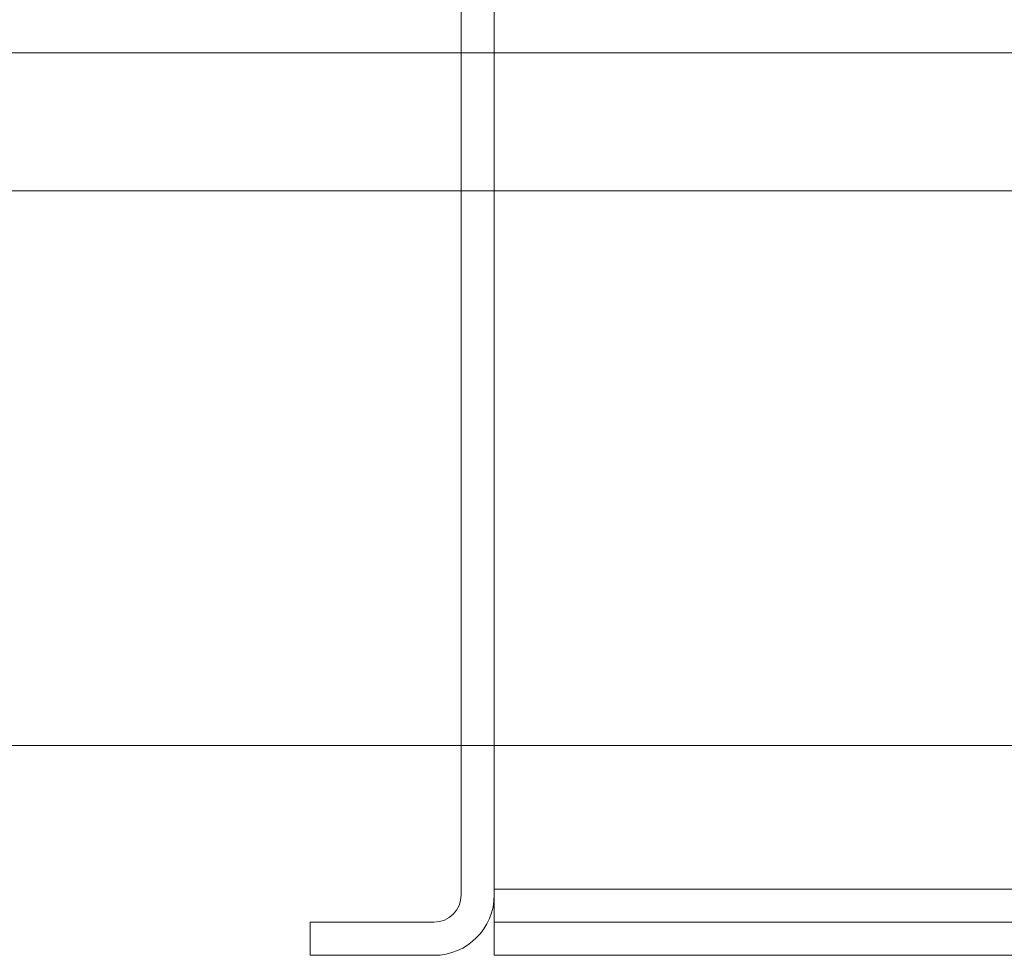
# Model space of a CAD drawing. Units: inches. Extents: x 0.3 to 10.6, y 0.2 to 8.2.
# Drawn here: x 5.4 to 5.7, y 6 to 6.2 of the extents above; entities that cross this region are included whole.
import ezdxf

# ---------------------------------------------------------------- set-up
doc = ezdxf.new("R2010")
doc.units = ezdxf.units.IN
doc.header["$MEASUREMENT"] = 0

msp = doc.modelspace()

# ---------------------------------------------------------------- linework, layer by layer
at = {"lineweight": 15}
for p, q in [((5.5539853, 6.540264), (5.5539853, 6.001264)), ((5.5449853, 6.307489), (5.5449853, 5.999664)), ((5.5539853, 6.307489), (5.5539853, 5.999664)), ((5.5449853, 6.2285765), (5.0984603, 6.2285765)), ((5.5449853, 6.1910765), (5.1359603, 6.1910765)), ((5.5539853, 5.999664), (5.5539853, 5.983264)), ((5.5039853, 5.992264), (5.5039853, 5.983264)), ((5.5375853, 5.992264), (5.5039853, 5.992264)), ((5.5039853, 5.983264), (5.5375853, 5.983264)), ((5.5539853, 5.983264), (6.23609829, 5.983264))]:
    msp.add_line(p, q, dxfattribs=at)
at = {"lineweight": 0}
for p, q in [((7.2081853, 6.2285765), (5.5449853, 6.2285765)), ((7.2081853, 6.1910765), (5.5449853, 6.1910765)), ((5.6892103, 6.04029525), (5.1297103, 6.04029525)), ((5.6892103, 6.04029525), (5.7047103, 6.04029525)), ((7.1991853, 6.001264), (5.5539853, 6.001264)), ((7.1991853, 5.992264), (5.5539853, 5.992264))]:
    msp.add_line(p, q, dxfattribs=at)
at = {"lineweight": 15}
for radius in [0.0074, 0.0164]:
    msp.add_arc((5.5375853, 5.999664), radius, 270, 0, dxfattribs=at)

doc.saveas('drawing.dxf')
